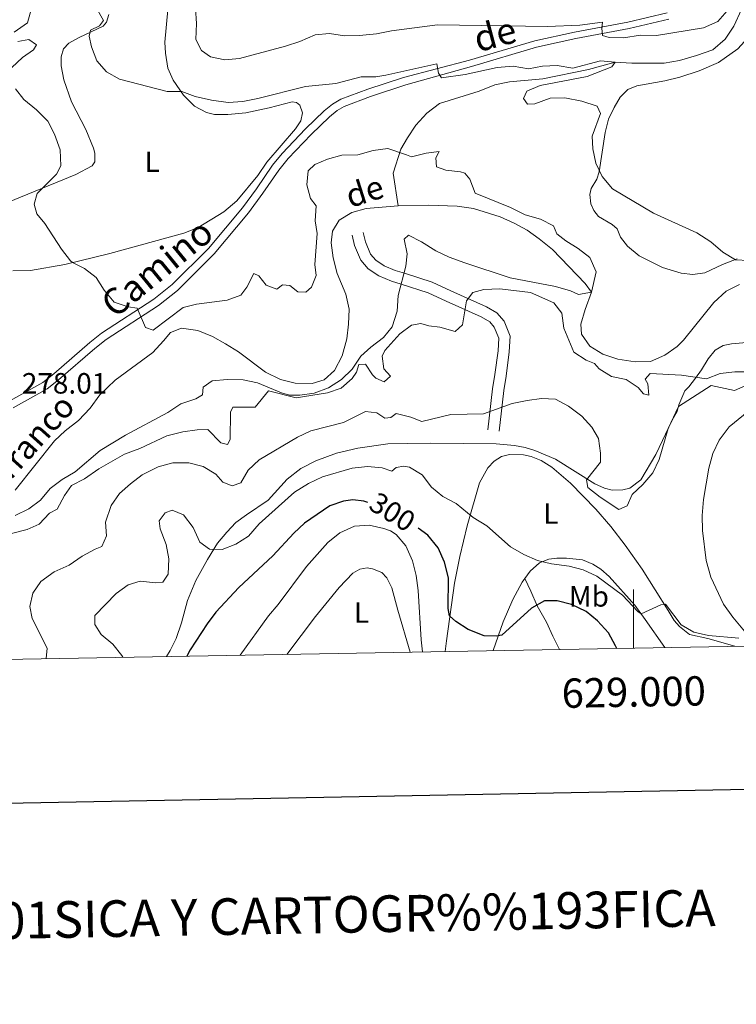
# Model space of a CAD drawing. Units: metres. Extents: x 625113 to 629621, y 653017 to 656067.
# Drawn here: x 628790 to 629035, y 653358 to 653695 of the extents above; entities that cross this region are included whole.
import ezdxf
from ezdxf.enums import TextEntityAlignment as Align

# ---------------------------------------------------------------- set-up
doc = ezdxf.new("R2010")
doc.units = ezdxf.units.M
doc.header["$MEASUREMENT"] = 0
doc.linetypes.add('DGN Style 3', pattern=[83.5149, 59.6535, -23.8614])
for name, color, linetype, lineweight in [('Carátula', 7, 'Continuous', 0), ('Elementos auxiliares', 7, 'Continuous', 0), ('Entidades rústicas y varios', 7, 'Continuous', 0), ('Hidrografía', 7, 'Continuous', 0), ('Relieve y altimetría', 7, 'Continuous', 0), ('Textos de rotulación', 7, 'Continuous', 0), ('Viales y ferrocarril', 7, 'Continuous', 0)]:
    doc.layers.add(name, color=color, linetype=linetype, lineweight=lineweight)
doc.styles.add('Style-arial', font='arial.shx', dxfattribs={"bigfont": 'arialbig.shx'})
doc.styles.add('Style-Arial Narrow', font='txt')
doc.styles.add('Style-ariali', font='ariali.shx', dxfattribs={"bigfont": 'arialibig.shx'})
doc.styles.add('Style-font002', font='font002.shx')
doc.styles.add('Style-timesi', font='timesi.shx', dxfattribs={"bigfont": 'timesibig.shx'})

msp = doc.modelspace()

# ---------------------------------------------------------------- linework, layer by layer
at = {"layer": 'Carátula', "color": 7, "linetype": 'Continuous', "lineweight": 0}
msp.add_line((629000, 653480), (629000, 653500), dxfattribs=at)
at = {"layer": 'Carátula', "color": 7, "linetype": 'Continuous', "lineweight": 30, "flags": 128}
msp.add_lwpolyline([(625921.944, 655788.466), (625967.455, 653373.904), (629521.813, 653440.898), (629476.358, 655852.461), (625921.944, 655788.466)], dxfattribs=at)
at = {"layer": 'Carátula', "color": 7, "linetype": 'Continuous', "lineweight": 0}
msp.add_3dface([(625166.256, 653016.924), (629620.528, 653097.117), (629567.065, 656066.648), (625112.793, 655986.455)], dxfattribs=at)
at = {"layer": 'Elementos auxiliares', "color": 250, "linetype": 'Continuous', "lineweight": 0}
msp.add_3dface([(626018.93, 653426.33), (625977.8, 655739.45), (629426.49, 655801.59), (629468.77, 653488.44)], dxfattribs=at)
at = {"layer": 'Entidades rústicas y varios', "color": 92, "linetype": 'Continuous', "lineweight": 0}
for points in [[(629022.399, 653677.095, 288.275), (629029.011, 653679.85, 288.275), (629035.518, 653684.552, 288.659), (629043.627, 653693.423, 289.682), (629048.955, 653697.84, 289.81)], [(628786.342, 653632.08, 279.79), (628809.669, 653641.655, 280.558), (628815.207, 653644.631, 280.941), (628816.063, 653645.961, 280.941), (628816.071, 653648.978, 281.197), (628815.691, 653650.626, 281.197), (628813.028, 653657.031, 281.453), (628808.194, 653666.483, 282.987), (628805.48, 653674.029, 283.499), (628804.639, 653678.767, 283.754), (628804.646, 653681.817, 284.01), (628805.454, 653684.522, 284.138), (628807.223, 653686.443, 284.266), (628810.769, 653688.406, 284.522), (628818.934, 653692.252, 285.8), (628820.093, 653693.644, 285.928), (628820.832, 653696.283, 285.928)], [(628841.068, 653697.82, 287.718), (628840.014, 653686.838, 287.335), (628840.198, 653683.048, 287.079), (628841.034, 653677.907, 286.312), (628842.789, 653673.827, 285.672), (628846.375, 653668.784, 284.777), (628850.179, 653665.011, 283.754), (628854.173, 653662.845, 283.115), (628856.946, 653662.138, 282.731), (628861.505, 653662.143, 282.731), (628867.648, 653662.764, 282.859), (628875.65, 653664.467, 283.243), (628883.421, 653666.474, 283.243), (628884.96, 653666.252, 283.115), (628886.021, 653665.366, 283.115), (628887.025, 653662.738, 283.115), (628886.418, 653659.997, 282.987), (628884.571, 653657.273, 282.859), (628874.83, 653645.906, 281.964), (628871.751, 653641.354, 281.964), (628864.627, 653632.634, 281.708), (628860.118, 653628.906, 281.581), (628851.364, 653623.56, 281.581), (628846.476, 653621.581, 281.581), (628821.173, 653614.715, 280.558), (628805.902, 653610.898, 280.046), (628794.108, 653608.844, 279.535), (628788.14, 653608.791, 279.407)], [(629035.39, 653612.823, 285.206), (629030.299, 653610.918, 285.206), (629024.356, 653608.086, 284.438), (629020.224, 653607.575, 284.31), (629016.205, 653607.935, 284.31), (629009.895, 653609.904, 284.182), (629001.938, 653613.908, 283.926), (628997.928, 653617.253, 283.926), (628995.491, 653620.306, 283.926), (628994.425, 653623.172, 283.926), (628992.636, 653624.639, 283.926), (628988.046, 653627.321, 284.054), (628986.366, 653629.425, 284.438), (628985.359, 653631.686, 284.438), (628985.103, 653634.842, 284.694), (628985.501, 653636.882, 284.95), (628987.493, 653640.106, 285.078), (628988.267, 653642.61, 285.206), (628989.234, 653649.236, 285.973), (628990.237, 653655.996, 286.101), (628991.408, 653660.506, 286.101), (628993.311, 653664.57, 286.229), (628995.407, 653668.061, 286.229), (628997.994, 653670.706, 286.229), (629001.064, 653671.97, 286.485), (629010.645, 653673.643, 287.124), (629015.795, 653674.91, 287.508), (629022.399, 653677.095, 288.275)], [(628935.66, 653478.842, 302.58), (628936.176, 653482.493, 301.696), (628938.806, 653502.106, 298.754), (628940.648, 653511.268, 297.475), (628943.214, 653521.761, 295.428), (628947.382, 653536.423, 293.126), (628950.239, 653541.512, 292.614), (628952.452, 653543.828, 292.358), (628954.855, 653545.37, 292.358), (628957.615, 653546.068, 292.486), (628962.443, 653545.998, 292.358), (628965.083, 653545.39, 292.358), (628968.417, 653544, 292.23), (628972.073, 653541.734, 292.102), (628978.501, 653536.343, 292.102), (628987.091, 653527.4, 292.102), (628992.238, 653521.491, 292.23), (628997.109, 653515.15, 292.486), (629002.926, 653506.917, 293.893), (629011.812, 653492.838, 295.3), (629013.841, 653489.389, 295.3), (629015.623, 653487.351, 295.428), (629019.072, 653484.685, 295.428), (629025.322, 653483.22, 295.428), (629034.567, 653480.622, 295.671)], [(628962.884, 653503.812, 295.708), (628964.64, 653506.218, 295.298), (628967.833, 653509.056, 294.658), (628971.004, 653510.319, 294.531), (628973.826, 653510.714, 294.531), (628977.046, 653510.735, 294.531), (628982.503, 653510.086, 294.275), (628986.071, 653508.693, 294.019), (628988.83, 653506.977, 294.019), (628991.676, 653504.387, 294.147), (629000.456, 653494.636, 294.786), (629003.908, 653489.791, 295.554), (629010.62, 653480.191, 295.895)], [(628881.606, 653477.868, 308.219), (628891.372, 653490.812, 308.731), (628899.517, 653500.659, 309.114), (628904.143, 653505.625, 309.114), (628906.542, 653506.967, 309.114), (628909.062, 653507.402, 309.114), (628910.868, 653507.076, 309.114), (628914.036, 653505.86, 309.114), (628915.787, 653503.959, 308.986), (628917.418, 653500.585, 308.603), (628919.528, 653492.98, 307.835), (628923.689, 653478.626, 307.202)], [(628952.108, 653479.138, 300.778), (628955.506, 653489.013, 298.88), (628958.766, 653496.544, 297.217), (628961.903, 653502.468, 295.938), (628962.884, 653503.812, 295.708)]]:
    msp.add_polyline3d(points, dxfattribs=at)
at = {"layer": 'Hidrografía', "color": 142, "linetype": 'DGN Style 3', "lineweight": 13}
for points in [[(629052.42, 653713.365, 290), (629047.901, 653708.148, 288.465), (629040.321, 653702.808, 287.825), (629036.813, 653697.954, 287.569), (629034.216, 653692.248, 287.569), (629031.219, 653687.89, 287.441), (629026.975, 653684.262, 286.93), (629021.455, 653682.246, 286.674), (629015.646, 653680.611, 286.29), (629010.436, 653679.722, 286.034), (628999.369, 653679.714, 286.034), (628993.72, 653680.028, 285), (628984.588, 653677.56, 284.616), (628968.988, 653674.264, 283.592), (628957.656, 653673.253, 283.081), (628952.654, 653672.319, 282.825), (628947.299, 653670.133, 281.674), (628933.739, 653665.843, 281.034), (628929.459, 653662.593, 280.523), (628925.67, 653658.539, 280.139), (628922.799, 653654.221, 280.139), (628920.521, 653650.356, 279.371), (628917.972, 653642.134, 279.116), (628919.674, 653631.015, 278.683)], [(628919.674, 653631.015, 278.683), (628908.765, 653630.023, 278.428), (628903.785, 653628.648, 278.428), (628899.526, 653626.024, 278.3), (628897.229, 653622.267, 278.3), (628896.774, 653618.317, 278.172), (628897.442, 653613.212, 278.044), (628898.812, 653607.864, 278.044), (628901.801, 653600.85, 278.044), (628902.872, 653595.707, 277.788), (628902.668, 653590.58, 277.788), (628902.064, 653585.526, 277.66), (628900.511, 653579.748, 277.533), (628897.895, 653574.721, 277.533), (628894.366, 653571.584, 277.533), (628890.227, 653570.366, 277.405), (628884.461, 653570.41, 277.277), (628879.449, 653571.651, 277.021), (628874.388, 653574.166, 276.893), (628865.095, 653581.164, 276.765), (628860.707, 653583.905, 276.765), (628856.214, 653586.313, 276.765), (628851.248, 653588.458, 276.637), (628845.727, 653589.236, 276.382), (628841.886, 653587.78, 276.126), (628839.567, 653584.894, 275.87), (628835.927, 653580.954, 275.87), (628823.093, 653571.439, 275.742), (628817.796, 653566.415, 275.742), (628814.516, 653561.9, 275.742), (628810.538, 653557.729, 275.742), (628805.998, 653554.204, 275.615), (628802.364, 653550.733, 275.487), (628788.896, 653533.918, 274.975)], [(629036.111, 653604.069, 282.185), (629031.552, 653601.83, 281.93), (629027.347, 653597.992, 281.802), (629016.974, 653585.063, 281.546), (629014.89, 653582.955, 281.546), (629010.655, 653579.956, 281.162), (629005.761, 653577.805, 280.906), (629000.478, 653577.671, 280.906), (628994.622, 653578.594, 280.778), (628989.492, 653580.344, 280.651), (628985.087, 653583.007, 280.651), (628982.17, 653587.115, 280.523), (628981.968, 653590.597, 280.523), (628983.424, 653595.606, 280.523), (628985.606, 653601.462, 280), (628983.468, 653604.427, 278.848), (628972.36, 653616.03, 278.848), (628967.801, 653619.659, 278.976), (628963.61, 653622.612, 278.848), (628959.244, 653625.106, 278.72), (628954.495, 653627.187, 278.72), (628945.398, 653630.042, 278.72), (628939.793, 653630.878, 278.72), (628930.001, 653631.178, 278.683), (628919.674, 653631.015, 278.683)]]:
    msp.add_polyline3d(points, dxfattribs=at)
at = {"layer": 'Relieve y altimetría', "color": 30, "linetype": 'Continuous', "lineweight": 0, "flags": 128}
for points, elevation in [([(628788.533, 653690.249), (628793.103, 653693.473), (628795.181, 653700.847)], 280), ([(628816.674, 653698.49), (628819.064, 653694.268), (628817.665, 653692.409), (628814.661, 653690.908), (628814.131, 653688.87), (628815.021, 653685.271), (628816.833, 653680.453), (628820.106, 653676.674), (628824.518, 653674.227), (628840.761, 653669.939), (628845.762, 653670.018), (628850.394, 653668.3), (628855.942, 653667.018), (628861.63, 653666.204), (628866.616, 653666.573), (628871.704, 653667.567), (628887.953, 653671.716), (628898.327, 653672.783), (628906.971, 653674.946), (628911.973, 653675.042), (628915.461, 653675.569), (628932.853, 653679.409), (628933.378, 653676.249)], 285), ([(628850.441, 653698.404), (628850.773, 653693.204), (628850.564, 653687.709), (628852.559, 653683.961), (628855.614, 653681.841), (628860.495, 653680.803), (628865.474, 653681.265), (628881.208, 653685.452), (628886.125, 653687.095), (628891.25, 653689.305), (628896.229, 653689.78), (628901.288, 653688.969), (628906.401, 653689.089), (628912.207, 653689.719), (628917.351, 653690.697), (628933.108, 653692.75), (628970.626, 653692.209), (628981.598, 653692.689), (628989.393, 653693.716), (628989.094, 653691.575), (628989.428, 653689.122), (628991.597, 653688.386), (628996.6, 653688.305), (629002.173, 653689.273), (629007.804, 653689.092), (629023.826, 653691.733), (629028.765, 653693.916), (629031.936, 653697.497)], 290), ([(628787.801, 653678.16), (628791.467, 653681.561), (628795.157, 653684.193), (628796.153, 653685.956), (628793.528, 653687.701), (628789.798, 653687.081)], 280), ([(628933.378, 653676.249), (628934.395, 653674.692), (628942.507, 653675.76), (628953.427, 653678.241), (628958.933, 653678.665), (628964.151, 653677.751), (628968.858, 653678.622), (628973.856, 653678.818), (628979.195, 653677.934), (628988.738, 653680.516), (628993.72, 653680.028), (628992.531, 653678.415), (628984.089, 653675.145), (628968.126, 653672.026), (628963.522, 653670.091), (628962.428, 653667.581), (628963.742, 653665.684), (628966.326, 653665.815), (628971.485, 653667.753), (628976.489, 653667.862), (628982.301, 653666.658), (628987.508, 653664.973), (628988.681, 653662.542), (628985.852, 653654.769), (628986.058, 653650.44), (628987.094, 653645.529), (628989.205, 653641.005), (628992.781, 653636.749), (629006.734, 653628.445), (629021.561, 653621.793), (629026.312, 653618.706), (629030.419, 653615.126), (629034.722, 653612.58), (629039.199, 653612.35)], 285), ([(628891.22, 653610.955), (628891.605, 653607.162), (628890.076, 653603.193), (628888.176, 653601.509), (628885.362, 653601.647), (628882.709, 653603.829), (628880.164, 653603.997), (628878.266, 653602.481), (628874.598, 653603.905), (628872.06, 653607.124), (628870.427, 653607.883), (628868.018, 653603.222), (628865.934, 653600.472), (628861.252, 653598.721), (628850.775, 653597.387), (628846.3, 653596.207), (628836.039, 653588.501), (628833.369, 653589.409), (628830.541, 653595.984), (628827.517, 653596.487), (628822.758, 653598.033), (628819.314, 653602.153), (628816.587, 653606.489), (628812.621, 653609.535), (628808.492, 653611.602), (628807.836, 653612.228), (628804.732, 653616.145), (628798.984, 653624.938), (628796.346, 653628.192), (628795.452, 653631.523), (628796.373, 653635.232), (628802.999, 653641.814), (628804.547, 653644.676), (628804.318, 653650.11), (628802.362, 653655.474), (628800.025, 653659.89), (628796.188, 653663.729), (628791.911, 653667.274), (628789.077, 653670.932)], 280), ([(628788.957, 653525.307), (628793.552, 653527.528), (628797.608, 653530.453), (628800.904, 653534.503), (628804.911, 653537.495), (628809.448, 653540.223), (628817.913, 653547.408), (628826.571, 653552.691), (628841.057, 653560.441), (628845.456, 653563.432), (628850.608, 653565.14), (628852.804, 653566.417), (628853.108, 653569.028), (628856.122, 653571.267), (628861.291, 653571.734), (628866.754, 653571.52), (628871.667, 653570.588), (628879.801, 653567.16), (628882.506, 653566.386), (628886.018, 653566.325), (628890.963, 653567.076), (628895.833, 653568.813), (628900.322, 653571.74), (628903.88, 653575.249), (628906.856, 653579.668), (628910.317, 653582.772), (628914.618, 653585.966), (628917.618, 653589.714), (628919.333, 653595.021), (628919.605, 653600.314), (628922.221, 653610.336), (628922.748, 653614.54), (628921.681, 653619.586), (628923.142, 653620.906), (628927.637, 653618.628), (628932.54, 653615.65), (628937.053, 653613.496), (628942.357, 653611.508), (628957.859, 653606.409), (628973.293, 653603.416), (628978.403, 653601.968), (628981.134, 653600.654), (628985.606, 653601.462), (628987.216, 653608.403), (628985.013, 653613.285), (628981.092, 653616.349), (628976.804, 653618.993), (628973.821, 653621.417), (628972.611, 653624.089), (628968.192, 653626.428), (628962.982, 653627.911), (628957.954, 653630.365), (628945.953, 653635.333), (628944.075, 653640.021), (628942.361, 653642.092), (628940.883, 653642.603), (628935.904, 653643.124), (628932.668, 653644.277), (628932.477, 653647.331), (628933.648, 653649.461), (628929.147, 653648.989), (628924.233, 653647.718), (628922.432, 653648.382), (628916.068, 653650.588), (628911.089, 653649.91), (628905.838, 653648.338), (628900.44, 653648.31), (628895.492, 653646.868), (628891.211, 653645.116), (628888.969, 653642.934), (628888.469, 653638.146), (628889.746, 653633.436), (628891.591, 653630.997), (628891.287, 653625.872), (628892.033, 653621.504), (628891.22, 653610.955)], 280), ([(628976.155, 653589.18), (628975.457, 653594.288), (628972.759, 653597.848), (628964.761, 653601.35), (628954.316, 653602.641), (628948.847, 653602.418), (628945.109, 653601.365), (628942.989, 653598.511), (628941.631, 653590.382), (628939.083, 653588.071), (628933.873, 653589.588), (628930.124, 653590.011), (628927.392, 653590.759), (628924.2, 653590.267), (628920.175, 653587.31), (628915.133, 653581.639), (628914.167, 653579.64), (628914.745, 653575.275), (628916.992, 653572.831), (628914.853, 653570.849), (628912.021, 653572.094), (628910.829, 653573.25), (628908.431, 653576.869), (628906.25, 653576.764), (628905.445, 653574.194), (628903.974, 653572.068), (628900.207, 653568.776), (628895.461, 653567.188), (628884.877, 653565.452), (628875.355, 653567.86), (628870.803, 653562.227), (628863.177, 653562.193), (628862.417, 653560.526), (628862.257, 653551.176), (628861.362, 653549.445), (628859.09, 653550.012), (628854.727, 653554.563), (628851.072, 653554.544), (628846.101, 653553.841), (628840.685, 653552.405), (628831.486, 653548.137), (628826.219, 653546.196), (628817.428, 653541.202), (628812.629, 653537.798), (628808.182, 653535.503), (628805.713, 653532.059), (628803.304, 653527.398), (628800.637, 653526.06), (628797.066, 653522.286), (628792.986, 653520.53), (628782.658, 653517.821)], 285), ([(629040.549, 653574.321), (629034.56, 653574.321), (629029.555, 653573.79), (629024.871, 653571.955), (629016.283, 653573.189), (629005.677, 653573.698), (629003.905, 653571.745), (629004.855, 653570.189), (629005.135, 653566.328), (629003.364, 653566.756), (629001.585, 653568.961), (628997.42, 653571.732), (628992.451, 653572.748), (628988.198, 653575.377), (628986.679, 653577.157), (628983.744, 653578.273), (628979.545, 653581.014), (628976.155, 653589.18)], 285), ([(629038.82, 653569.897), (629034.398, 653567.949), (629026.408, 653569.643), (629015.364, 653562.476), (629011.837, 653554.977), (629008.672, 653544.342), (629006.534, 653539.821), (629003.151, 653535.87), (628999.447, 653532.469), (628997.748, 653528.57), (628994.947, 653527.336), (628988.569, 653531.553), (628984.423, 653534.798)], 290), ([(628984.423, 653534.798), (628983.891, 653537.388), (628988.64, 653543.49), (628988.717, 653546.541), (628988.019, 653551.581), (628985.727, 653555.47), (628982.37, 653559.173), (628977.714, 653562.561), (628973.332, 653564.965), (628968.598, 653565.241), (628963.658, 653564.465), (628958.512, 653563.475), (628948.803, 653560.006), (628937.566, 653559.752), (628927.669, 653557.3), (628923.939, 653558.786), (628918.928, 653560.061), (628917.099, 653558.744), (628915.085, 653558.537), (628912.393, 653560.283), (628908.478, 653560.772), (628901.033, 653557.055), (628889.849, 653554.117), (628885.262, 653552.033), (628872.217, 653544.264), (628868.482, 653540.728), (628865.99, 653536.421), (628862.946, 653535.438), (628859.743, 653536.588), (628857.367, 653539.335), (628853.123, 653541.976), (628848.193, 653543.243), (628842.765, 653543.185), (628837.725, 653541.926), (628832.288, 653539.137), (628828.224, 653536.108), (628824.479, 653532.794), (628821.628, 653528.67), (628819.699, 653522.948), (628820.139, 653518.282), (628818.482, 653514.684), (628816.224, 653513.809), (628811.836, 653511.41), (628807.3, 653508.331), (628802.206, 653505.986), (628797.704, 653502.761), (628794.967, 653498.708), (628793.934, 653494.196), (628794.717, 653490.062), (628799.81, 653479.937), (628799.527, 653476.391)], 290), ([(629038.42, 653485.106), (629033.847, 653490.515), (629030.715, 653494.975), (629026.359, 653504.231), (629024.793, 653509.917), (629023.478, 653520.103), (629023.431, 653525.298), (629023.886, 653530.755), (629025.716, 653541.393), (629027.029, 653546.404), (629029.167, 653550.92), (629032.56, 653555.546), (629040.602, 653562.07)], 295), ([(628825.652, 653476.861), (628825.375, 653477.497), (628822.222, 653481.376), (628818.277, 653484.648), (628816.144, 653488.096), (628816.05, 653491.081), (628823.393, 653498.592), (628827.456, 653501.587), (628831.563, 653502.839), (628836.919, 653502.264), (628839.269, 653502.501), (628841.115, 653505.191), (628841.335, 653510.463), (628840.482, 653515.391), (628838.374, 653520.683), (628838.077, 653523.469), (628840.09, 653526.124), (628842.516, 653527.03), (628846.318, 653525.537), (628849.711, 653521.133), (628851.89, 653516.109), (628855.245, 653513.818), (628859.534, 653513.659), (628864.218, 653515.473), (628868.546, 653518.197), (628872.19, 653522.473), (628884.27, 653533.272), (628889.07, 653536.191), (628893.862, 653538.506), (628903.896, 653541.367), (628909.169, 653541.968), (628914.15, 653541.485), (628917.455, 653540.401), (628918.947, 653541.688), (628921.534, 653542.089), (628923.507, 653541.725), (628927.794, 653539.159), (628930.988, 653534.91), (628934.836, 653531.717), (628939.393, 653529.307), (628945.191, 653524.544), (628949.946, 653521.726), (628958.026, 653514.601), (628962.548, 653511.92), (628967.146, 653509.875), (628972.011, 653508.72), (628977.95, 653507.942), (628982.789, 653506.688), (628987.398, 653504.553), (628996.219, 653498.088), (629001.471, 653492.513), (629002.599, 653491.692), (629009.282, 653494.714), (629010.896, 653494.959), (629016.194, 653487.975), (629020.522, 653485.47), (629025.514, 653484.265), (629035.951, 653483.419)], 295), ([(628927.956, 653478.703), (628927.488, 653482.78), (628926.513, 653499.64), (628925.724, 653504.803), (628924.512, 653509.838), (628922.218, 653514.954), (628918.992, 653518.768), (628916.965, 653520.038), (628914.797, 653520.838), (628909.684, 653522.013), (628904.697, 653521.67), (628899.777, 653519.382), (628895.678, 653515.994), (628888.391, 653507.813), (628878.643, 653494.842), (628875.429, 653491.009), (628865.705, 653477.582)], 305)]:
    msp.add_lwpolyline(points, dxfattribs=dict(at, elevation=elevation))
at = {"layer": 'Relieve y altimetría', "color": 30, "linetype": 'Continuous', "lineweight": 30, "elevation": 300, "flags": 128}
for points in [[(628909.245, 653529.683), (628907.861, 653530.204), (628904.179, 653530.623), (628901.021, 653530.162), (628896.272, 653528.57), (628887.678, 653522.665), (628884.043, 653519.231), (628876.841, 653511.541), (628865.2, 653500.699), (628857.365, 653492.3), (628854.397, 653488.275), (628848.699, 653479.419), (628847.558, 653477.255)], [(628994.24, 653479.896), (628993.864, 653480.766), (628991.433, 653485.171), (628987.644, 653489.303), (628983.776, 653492.466), (628978.747, 653494.853), (628973.87, 653496.164), (628969.56, 653496.092), (628965.182, 653493.673), (628954.988, 653484.43), (628953.037, 653484.022), (628949.015, 653484.181), (628943.574, 653486.369), (628939.36, 653489.048), (628937.176, 653491.025), (628936.675, 653493.514), (628936.772, 653503.927), (628935.422, 653509.291), (628933.275, 653514.19), (628929.732, 653518.514), (628926.415, 653520.953)]]:
    msp.add_lwpolyline(points, dxfattribs=at)
at = {"layer": 'Viales y ferrocarril', "color": 250, "linetype": 'DGN Style 3', "lineweight": 0}
for points in [[(628787.054, 653564.443, 278.141), (628798.328, 653570.703, 278.269), (628802.058, 653573.583, 278.513), (628814.373, 653584.349, 278.78), (628818.434, 653587.548, 279.169), (628836.243, 653599.159, 280.698), (628842.5, 653604.065, 281.21), (628854.875, 653616.372, 281.337), (628866.496, 653630.234, 281.593), (628871.303, 653636.802, 281.977), (628876.778, 653644.797, 282.105), (628880.064, 653648.835, 282.288), (628888.017, 653657.235, 282.616), (628894.414, 653663.362, 283), (628897.237, 653665.71, 283.255), (628900.053, 653667.341, 283.255), (628909.278, 653670.839, 283.639), (628921.459, 653674.819, 284.662), (628944.001, 653680.666, 285.737), (628966.308, 653687.249, 288.115), (628979.778, 653690.302, 289.522), (628998.026, 653693.692, 291.057), (629011.403, 653696.841, 292.08)], [(628903.928, 653620.947, 278.592), (628904.783, 653617.481, 278.592), (628906.444, 653613.425, 278.592), (628906.856, 653612.422, 278.592), (628909.396, 653609.468, 278.592), (628913.051, 653607.1, 278.592), (628917.316, 653605.229, 278.72), (628920.649, 653604.251, 280), (628929.828, 653601.268, 281.023), (628936.025, 653598.428, 282.686), (628947.979, 653593.043, 286.662), (628950.873, 653591.393, 286.918), (628952.456, 653589.592, 287.046), (628953.944, 653585.815, 287.302), (628953.715, 653581.491, 287.814), (628952.625, 653573.359, 288.069), (628951.876, 653568.446, 288.629), (628950.248, 653554.451, 291.023)], [(628840.607, 653477.13, 298.102), (628841.835, 653479.177, 298.245), (628843.868, 653483.306, 298.373), (628845.716, 653488.578, 297.99), (628847.765, 653496.295, 297.35), (628850.605, 653503.095, 296.839), (628854.557, 653510.249, 295.816), (628857.917, 653515.769, 294.665), (628861.119, 653519.581, 293.898), (628864.281, 653522.857, 293.514), (628867.87, 653525.457, 293.258), (628875.246, 653530.52, 293.386), (628881.745, 653537.607, 293.258), (628886.387, 653541.265, 292.875), (628891.586, 653543.978, 292.875), (628898.628, 653546.565, 292.875), (628905.858, 653548.277, 292.747), (628916.136, 653549.714, 292.491), (628922.977, 653549.89, 292.491), (628930.824, 653549.944, 291.723), (628953.054, 653549.691, 291.339), (628959.351, 653549.164, 291.339), (628962.963, 653548.442, 291.339), (628966.268, 653547.421, 291.339), (628973.335, 653544.469, 291.339), (628986.728, 653536.06, 289.804), (628990.026, 653534.537, 289.549), (628992.634, 653533.963, 289.549), (628996.29, 653534.045, 289.676), (628998.68, 653534.647, 289.676), (629002.408, 653537.41, 290.06), (629007.597, 653546.055, 289.932), (629013.098, 653557.813, 290.188), (629014.85, 653560.706, 290.188), (629015.453, 653563.011, 290.188), (629017.501, 653567.81, 289.293), (629018.828, 653569.133, 287.246), (629021.084, 653572.085, 284.688), (629023.171, 653575.006, 283.793), (629025.472, 653578.729, 283.281), (629027.862, 653581.712, 283.153), (629030.567, 653583.249, 283.153), (629033.427, 653583.912, 283.153), (629044.439, 653584.76, 283.409)], [(628962.884, 653503.812, 295.708), (628964.9, 653499.456, 297.37), (628967.074, 653494.428, 300.056), (628970.281, 653488.883, 302.359), (628972.458, 653484.022, 303.766), (628974.71, 653479.545, 304.049)]]:
    msp.add_polyline3d(points, dxfattribs=at)
at = {"layer": 'Viales y ferrocarril', "color": 250, "linetype": 'Continuous', "lineweight": 0}
for points in [[(628788.248, 653562.054, 278.141), (628799.8, 653568.469, 278.269), (628803.753, 653571.521, 278.513), (628816.078, 653582.296, 278.78), (628819.992, 653585.379, 279.169), (628837.798, 653596.988, 280.698), (628844.27, 653602.063, 281.21), (628856.842, 653614.566, 281.337), (628868.597, 653628.588, 281.593), (628873.481, 653635.26, 281.977), (628878.918, 653643.199, 282.105), (628882.071, 653647.074, 282.288), (628889.91, 653655.354, 282.616), (628896.193, 653661.371, 283), (628898.77, 653663.515, 283.255), (628901.203, 653664.924, 283.255), (628910.166, 653668.323, 283.639), (628922.288, 653672.283, 284.662), (628944.618, 653678.52, 285.737), (628966.872, 653685.088, 288.115), (628980.229, 653688.115, 289.522), (628998.487, 653691.507, 291.057), (629012.048, 653694.699, 292.08)], [(628907.685, 653621.874, 278.592), (628908.472, 653618.685, 278.592), (628910.199, 653614.469, 278.592), (628911.967, 653612.413, 278.592), (628914.892, 653610.519, 278.592), (628918.643, 653608.872, 278.72), (628921.792, 653607.948, 280), (628931.236, 653604.879, 281.023), (628937.625, 653601.952, 282.686), (628949.736, 653596.496, 286.662), (628953.352, 653594.433, 286.918), (628955.808, 653591.639, 287.046), (628957.853, 653586.45, 287.302), (628957.571, 653581.132, 287.814), (628956.456, 653572.81, 288.069), (628955.712, 653567.931, 288.629), (628954.092, 653554.003, 291.023)]]:
    msp.add_polyline3d(points, dxfattribs=at)

# ---------------------------------------------------------------- texts
at = {"layer": 'Carátula', "color": 7, "linetype": 'Continuous', "lineweight": 0, "style": 'Style-font002'}
msp.add_text('629.000', height=10, rotation=1.03143, dxfattribs=at).set_placement((628999.953, 653470), align=Align.TOP_CENTER)
msp.add_text('INFORMACI%%211N GEOD%%201SICA Y CARTOGR%%193FICA', height=12.49997, rotation=1.03143, dxfattribs=at).set_placement((628778.816, 653386.863), align=Align.MIDDLE_CENTER)
at = {"layer": 'Entidades rústicas y varios', "color": 92, "linetype": 'Continuous', "lineweight": 0, "style": 'Style-Arial Narrow'}
for s, p in [('L', (628835.703, 653646.005, 282.067)), ('L', (628971.713, 653525.951, 293.335)), ('Mb', (628984.742, 653497.652, 302.017)), ('L', (628907.099, 653492.151, 305.544))]:
    msp.add_text(s, height=7, dxfattribs=at).set_placement(p, align=Align.MIDDLE_CENTER)
at = {"layer": 'Textos de rotulación', "color": 250, "linetype": 'Continuous', "lineweight": 0, "style": 'Style-ariali'}
for s, rotation, p in [('de', 15.00451, (628953.829, 653685.206, 288.115)), ('Camino', 39.24498, (628840.174, 653606.366, 281.21))]:
    msp.add_text(s, height=9, rotation=rotation, dxfattribs=at).set_placement(p, align=Align.CENTER)
at = {"layer": 'Textos de rotulación', "color": 142, "linetype": 'Continuous', "lineweight": 0, "style": 'Style-timesi'}
for s, rotation, p in [('de', 17.61602, (628903.284, 653630.202, 278.3)), ('Barranco', 48.10195, (628778.595, 653527.277, 274.975))]:
    msp.add_text(s, height=8, rotation=rotation, dxfattribs=at).set_placement(p)
at = {"layer": 'Textos de rotulación', "color": 250, "linetype": 'Continuous', "lineweight": 0, "style": 'Style-arial'}
msp.add_text('278.01', height=7, dxfattribs=at).set_placement((628791.195, 653566.878, 278.013))
at = {"layer": 'Textos de rotulación', "color": 27, "linetype": 'Continuous', "lineweight": 0, "style": 'Style-ariali'}
msp.add_text('300', height=7, rotation=328.03385, dxfattribs=at).set_placement((628917.689, 653526.477, 300), align=Align.MIDDLE_CENTER)

doc.saveas('drawing.dxf')
